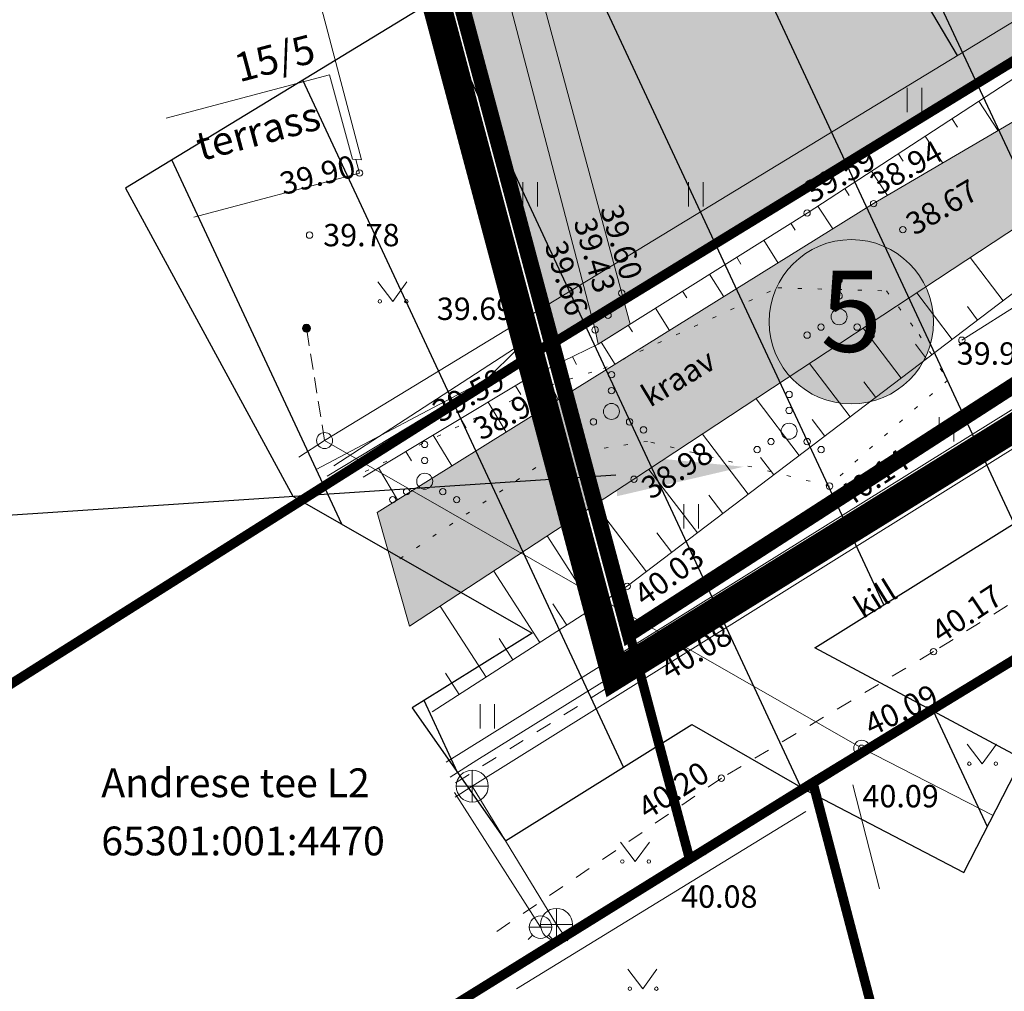
# Model space of a CAD drawing. Units: metres. Extents: x 545282 to 546280, y 6582523 to 6582883.
# Drawn here: x 545353 to 545383, y 6582668 to 6582699 of the extents above; entities that cross this region are included whole.
import ezdxf
from ezdxf import colors
from ezdxf.entities.mleader import LeaderData, LeaderLine
from ezdxf.enums import TextEntityAlignment as Align
from ezdxf.math import Vec2, Vec3

# ---------------------------------------------------------------- set-up
doc = ezdxf.new("R2010")
doc.units = ezdxf.units.M
for name, pattern in [('DASHDOT', [25.4, 12.7, -6.35, 0, -6.35]), ('HOONEKP', [0.02, 0.01, 0.01]), ('KATASTRIPIIR', [0.02, 0.01, 0.01]), ('KOLVIK', [1.25, 0.25, -1]), ('KRAAVIPERV', [0.02, 0.01, 0.01]), ('KRUUSKILL', [2, 1, -1]), ('NOLVAKRIIPS', [0.2, 0.1, 0.1]), ('NOLVAPEAL', [0.2, 0.1, 0.1]), ('TOMMITS', [1.5, 1, -0.5])]:
    doc.linetypes.add(name, pattern=pattern)
doc.layers.get('Defpoints').update_dxf_attribs({"lineweight": 13})
doc.layers.add('0000', color=7, linetype='Continuous', lineweight=0, true_color=0xd6e2c6)
doc.layers.add('Dp.ala', color=7, linetype='DASHDOT', lineweight=0, true_color=0x0d0d0d)
for name, color, linetype in [('AED', 7, 'Continuous'), ('dp_krunt', 1, 'Continuous'), ('HALJASTUS', 3, 'Continuous'), ('HOONE', 150, 'Continuous'), ('HOONEDET', 7, 'Continuous'), ('KKAEV', 7, 'Continuous'), ('KPOHULIIN', 7, 'Continuous'), ('KTRASS', 7, 'Continuous'), ('MPKAABEL', 7, 'Continuous'), ('MPOHULIIN', 7, 'Continuous'), ('opt-haljastus', 7, 'Continuous'), ('OPT-hoonest_õigus', 7, 'Continuous'), ('opt-kitsendus', 7, 'Continuous'), ('OPT-MÕÕDUD', 7, 'Continuous'), ('PIIR', 32, 'Continuous'), ('POST', 7, 'Continuous'), ('RELJEEF', 34, 'Continuous'), ('TEE', 7, 'Continuous'), ('VEEKOGU', 5, 'Continuous'), ('VKAEV', 7, 'Continuous'), ('VTRASS', 7, 'Continuous')]:
    doc.layers.add(name, color=color, linetype=linetype)
for name, color, linetype, lineweight in [('KORGUS-EH2000', 2, 'Continuous', 0), ('¤number', 250, 'Continuous', 0), ('¤numbrid', 250, 'Continuous', 0), ('¤tabelid', 250, 'Continuous', 0)]:
    doc.layers.add(name, color=color, linetype=linetype, lineweight=lineweight)
doc.styles.add('ARIAL', font='arial.ttf')
doc.styles.add('Arial Narrow (bold)', font='ARIALNB.TTF')
doc.styles.add('romans', font='romans.shx')
doc.styles.get("Standard").update_dxf_attribs({"font": 'txt.shx'})
doc.styles.add('Style-INTL_ISO', font='INTL_ISO.shx')
doc.styles.add('Style-INTL_ISO_ITALIC', font='INTL_ISO_ITALIC.shx')
doc.linetypes.add('-K-', pattern='A,10,-1.5,["K",romans,S=1.4,R=0,X=-0.7,Y=-0.7],-1.5,10,-3', length=26)
doc.linetypes.add('-KS-', pattern='A,5,[139,mkm.shx,S=0.8,R=0,X=0,Y=0],5,-1.5,["K",romans,S=1.4,R=0,X=-0.7,Y=-0.7],-1.5,10,-3', length=26)
doc.linetypes.add('-V-', pattern='A,10,-1.5,["V",romans,S=1.4,R=0,X=-0.7,Y=-0.7],-1.5,10,-3', length=26)
doc.linetypes.add('EP_OHL', pattern='A,10,[138,mkm.shx,S=1,R=0,X=0,Y=0],1,[138,mkm.shx,S=1,R=0,X=0,Y=0],4,[138,mkm.shx,S=1,R=180,X=0,Y=0],1,[138,mkm.shx,S=1,R=180,X=0,Y=0],15', length=31)
doc.linetypes.add('HEKK', pattern='A,0,[133,mkm.shx,S=0.6,R=0,X=0,Y=0],-2.5,[133,mkm.shx,S=0.3,R=0,X=0.3,Y=0],-2.5', length=5)
doc.linetypes.add('KAITSETORU', pattern='A,0,[153,mkm.shx,S=0.075,R=0,X=0,Y=0],-0.15,[153,mkm.shx,S=0.075,R=0,X=0,Y=0],-0.15,[153,mkm.shx,S=0.075,R=0,X=0,Y=0],-0.15,[153,mkm.shx,S=0.075,R=0,X=0,Y=0],-0.15,[153,mkm.shx,S=0.075,R=0,X=0,Y=0],-0.15,[153,mkm.shx,S=0.075,R=0,X=0,Y=0],-0.15,[152,mkm.shx,S=0.075,R=0,X=0,Y=0],-1.2', length=2.1)
doc.linetypes.add('LA_AED', pattern='A,2.5,[136,mkm.shx,S=0.8,R=0,X=0,Y=0],2.5', length=5)
doc.linetypes.add('MP_KBL', pattern='A,8,-2,[138,mkm.shx,S=1,R=0,X=0,Y=0],6,[138,mkm.shx,S=1,R=180,X=0,Y=0],-2', length=18)
doc.linetypes.add('MP_OHL', pattern='A,10,[138,mkm.shx,S=1,R=0,X=0,Y=0],6,[138,mkm.shx,S=1,R=180,X=0,Y=0],15', length=31)
doc.linetypes.add('VO_AED', pattern='A,2.5,[135,mkm.shx,S=0.6,R=0,X=0,Y=0],5,[135,mkm.shx,S=0.6,R=180,X=0,Y=0],2.5', length=10)
doc.dimstyles.new('ISO-25', dxfattribs={"dimtxt": 2.5, "dimasz": 2.5, "dimexe": 1.25, "dimexo": 0.625, "dimtad": 1, "dimtxsty": 'Standard', "dimcen": 2.5, "dimadec": 0, "dimazin": 0, "dimtfac": 1, "dimtmove": 0, "dimatfit": 3, "dimfxl": 1, "dimarcsym": 0})

# ---------------------------------------------------------------- blocks, each defined once
blk = doc.blocks.new('PUPOST_10')
at = {"layer": 'POST', "linetype": 'Continuous', "lineweight": 0}
blk.add_circle((0, 0), 0.5, dxfattribs=at)
blk = doc.blocks.new('PUPOST_11')
at = {"layer": 'POST', "linetype": 'Continuous', "lineweight": 0}
blk.add_circle((0, 0), 0.5, dxfattribs=at)
blk = doc.blocks.new('ANKURP_6')
at = {"layer": 'POST', "linetype": 'Continuous', "lineweight": 0}
for radius in [0.25, 0.21, 0.17, 0.13, 0.0902, 0.0502, 0.0102]:
    blk.add_circle((0, 0), radius, dxfattribs=at)
blk = doc.blocks.new('RING02_12')
at = {"layer": 'KORGUS-EH2000', "color": 32, "lineweight": 0}
blk.add_circle((0, 0), 0.2, dxfattribs=at)
blk = doc.blocks.new('MURU_5')
at = {"layer": 'HALJASTUS', "linetype": 'Continuous', "lineweight": 0}
for p, q in [((-0.927, 1.213), (0, 0)), ((0, 0), (0.891, 1.213))]:
    blk.add_line(p, q, dxfattribs=at)
for centre in [(-0.802, 0), (0.855, 0)]:
    blk.add_circle(centre, 0.11, dxfattribs=at)
blk = doc.blocks.new('HEIN_8')
at = {"layer": 'HALJASTUS', "linetype": 'Continuous', "lineweight": 0}
for p, q in [((-0.455, 0.761), (-0.455, -0.761)), ((0.455, 0.761), (0.455, -0.761))]:
    blk.add_line(p, q, dxfattribs=at)
blk = doc.blocks.new('VQSA_6')
at = {"layer": 'HALJASTUS', "linetype": 'Continuous', "lineweight": 0}
for centre, radius in [((0, 2.3), 0.2), ((0, 1.3), 0.2), ((0, 0), 0.5), ((-1.13, -0.65), 0.2), ((1.13, -0.65), 0.2), ((-2, -1.15), 0.2), ((2, -1.15), 0.2)]:
    blk.add_circle(centre, radius, dxfattribs=at)
blk = doc.blocks.new('VESIIB_6')
at = {"layer": 'VKAEV', "linetype": 'Continuous', "lineweight": 0}
for p, q in [((-0.7, 0), (0.7, 0)), ((-0.495, -0.495), (-0.774, -0.774)), ((0.495, -0.495), (0.774, -0.774))]:
    blk.add_line(p, q, dxfattribs=at)
blk.add_circle((0, 0), 0.7, dxfattribs=at)
blk = doc.blocks.new('KAKAEV_5')
at = {"layer": 'KKAEV', "linetype": 'Continuous', "lineweight": 0}
for p, q in [((0, -1), (0, 1)), ((-1, 0), (1, 0))]:
    blk.add_line(p, q, dxfattribs=at)
blk.add_circle((0, 0), 1, dxfattribs=at)
blk = doc.blocks.new('*D213')
at = {"layer": 'Defpoints', "color": 0, "transparency": 16777216}
for p in [(545377.733, 6582706.848), (545376.815, 6582706.304), (545382.667, 6582696.726)]:
    blk.add_point(p, dxfattribs=at)
at = {"layer": 'OPT-MÕÕDUD', "color": 0, "lineweight": -2, "transparency": 16777216}
for p, q in [((545377.196, 6582706.53), (545375.74, 6582705.666)), ((545382.028, 6582697.51), (545377.325, 6582705.444)), ((545382.129, 6582696.408), (545381.463, 6582696.012))]:
    blk.add_line(p, q, dxfattribs=at)
at = {"layer": 'OPT-MÕÕDUD', "color": 0, "transparency": 16777216}
for points in [[(545377.468, 6582705.529), (545377.181, 6582705.359), (545376.815, 6582706.304)], [(545382.171, 6582697.595), (545381.885, 6582697.425), (545382.538, 6582696.65)]]:
    blk.add_solid(points, dxfattribs=at)
at = {"layer": 'OPT-MÕÕDUD', "color": 0, "transparency": 16777216, "insert": (545380.943, 6582702.138), "char_height": 2, "attachment_point": 5, "rotation": 300.6595, "style": 'Arial Narrow (bold)'}
blk.add_mtext('11,2', dxfattribs=at)
blk = doc.blocks.new('number')
at = {"layer": '0000', "true_color": 0xe6e6e6}
h = blk.add_hatch(color=254, dxfattribs=at)
edge = h.paths.add_edge_path()
edge.add_arc((0, 0), 5.076, 0, 360)
at = {"layer": '¤numbrid', "true_color": 0xcccccc}
h = blk.add_hatch(color=254, dxfattribs=at)
edge = h.paths.add_edge_path()
edge.add_arc((0, 0), 5.076, 0, 360)
at = {"layer": '¤number'}
blk.add_circle((0, 0), 5.076, dxfattribs=at)
at = {"layer": '¤number', "style": 'ARIAL'}
blk.add_attdef('NUMBER', text='', height=7, dxfattribs=at).set_placement((0, 0), align=Align.MIDDLE)

msp = doc.modelspace()

# ---------------------------------------------------------------- hatches: boundary and pattern name
at = {"layer": 'opt-haljastus', "true_color": 0xd7ebd2}
h = msp.add_hatch(color=254, dxfattribs=at)
h.dxf.hatch_style = 1
h.paths.add_polyline_path([(545369.361, 6582688.497), (545409.233, 6582712.951), (545386.854, 6582735.153), (545377.194, 6582750.655), (545373.221, 6582751.313), (545365.336, 6582763.468), (545351.689, 6582754.606)])
at = {"layer": 'opt-kitsendus'}
h = msp.add_hatch(dxfattribs=at)
h.set_pattern_fill('ANSI31', color=33, scale=1.5, angle=70)
edge = h.paths.add_edge_path()
edge.add_line((545361.26, 6582683.733), (545368.742, 6582679.447))
edge.add_line((545368.742, 6582679.447), (545364.994, 6582677.112))
edge.add_line((545364.994, 6582677.112), (545367.909, 6582672.961))
edge.add_line((545367.909, 6582672.961), (545373.726, 6582676.591))
edge.add_line((545373.726, 6582676.591), (545377.352, 6582674.514))
edge.add_line((545377.352, 6582674.514), (545382.228, 6582671.968))
edge.add_line((545382.228, 6582671.968), (545384.054, 6582675.527))
edge.add_line((545384.054, 6582675.527), (545377.577, 6582678.995))
edge.add_line((545377.577, 6582678.995), (545403.264, 6582695.027))
edge.add_line((545403.264, 6582695.027), (545404.916, 6582692.565))
edge.add_line((545404.916, 6582692.565), (545408.709, 6582695.102))
edge.add_line((545408.709, 6582695.102), (545407.047, 6582697.468))
edge.add_line((545407.047, 6582697.468), (545417.341, 6582704.369))
edge.add_line((545417.341, 6582704.369), (545422.684, 6582694.895))
edge.add_line((545422.684, 6582694.895), (545426.884, 6582697.693))
edge.add_line((545426.884, 6582697.693), (545423.526, 6582703.653))
edge.add_line((545423.526, 6582703.653), (545421.166, 6582707.842))
edge.add_line((545421.166, 6582707.842), (545423.481, 6582710.564))
edge.add_line((545423.481, 6582710.564), (545424.289, 6582710.485))
edge.add_line((545424.289, 6582710.485), (545423.557, 6582703.818))
edge.add_line((545423.557, 6582703.818), (545426.886, 6582697.779))
edge.add_line((545426.886, 6582697.779), (545428.015, 6582707.99))
edge.add_line((545428.015, 6582707.99), (545430.15, 6582707.797))
edge.add_arc((545430.394, 6582709.596), 1.815, 262.2707, 439.7117)
edge.add_line((545430.718, 6582711.383), (545428.447, 6582711.495))
edge.add_line((545428.447, 6582711.495), (545429.749, 6582723.311))
edge.add_line((545429.749, 6582723.311), (545452.469, 6582771.314))
edge.add_line((545452.469, 6582771.314), (545457.028, 6582780.863))
edge.add_line((545457.028, 6582780.863), (545451.067, 6582783.862))
edge.add_line((545451.067, 6582783.862), (545437.384, 6582791.315))
edge.add_line((545437.384, 6582791.315), (545401.23, 6582720.899))
edge.add_line((545401.23, 6582720.899), (545356.031, 6582693.355))
edge.add_line((545356.031, 6582693.355), (545361.26, 6582683.733))
at = {"layer": 'VEEKOGU', "true_color": 0xadddf7}
h = msp.add_hatch(color=141, dxfattribs=at)
h.dxf.hatch_style = 1
h.paths.add_polyline_path([(545371.8, 6582689.108), (545367.728, 6582704.195), (545362.125, 6582725.625), (545358.013, 6582741.364), (545350.607, 6582768.355), (545346.011, 6582785.318), (545346.484, 6582786.934), (545345.836, 6582791.767), (545344.268, 6582792.067), (545338.806, 6582811.376), (545338.173, 6582812.711), (545337.757, 6582812.085), (545343.362, 6582791.399), (545344.794, 6582790.712), (545345.128, 6582786.763), (545344.813, 6582784.558), (545349.566, 6582768.421), (545356.853, 6582741.347), (545361.32, 6582725.372), (545366.573, 6582704.744), (545370.706, 6582688.928), (545370.803, 6582688.482)])
h = msp.add_hatch(color=141, dxfattribs=at)
h.dxf.hatch_style = 1
h.paths.add_polyline_path([(545364.903, 6582679.667), (545371.92, 6582684.261), (545385.735, 6582693.368), (545394.52, 6582699.344), (545409.152, 6582708.596), (545411.806, 6582711.159), (545413.258, 6582712.556), (545412.266, 6582713.262), (545411.171, 6582712.465), (545393.752, 6582701.285), (545379.408, 6582692.875), (545369.681, 6582686.824), (545363.897, 6582683.226)])

# ---------------------------------------------------------------- linework, layer by layer
at = {"layer": 'AED', "linetype": 'VO_AED', "lineweight": 0, "ltscale": 0.5}
msp.add_line((545377.554, 6582674.637), (545378.555, 6582670.968), dxfattribs=at)
msp.add_lwpolyline([(545362.33, 6582684.355), (545369.278, 6582688.552), (545364.564, 6582706.127), (545359.384, 6582725.643), (545356.236, 6582737.329), (545354.01, 6582737.453)], dxfattribs=at)
at = {"layer": 'AED', "linetype": 'LA_AED', "lineweight": 0, "ltscale": 0.5}
msp.add_lwpolyline([(545399.096, 6582687.803), (545393.503, 6582684.506), (545377.554, 6582674.637), (545367.913, 6582668.761)], dxfattribs=at)
at = {"layer": 'Dp.ala', "color": 138, "ltscale": 0.4, "true_color": 0x00455c, "const_width": 0.9, "flags": 128}
msp.add_lwpolyline([(545334.349, 6582816.823), (545371.34, 6582678.15), (545417.29, 6582706.64), (545445.885, 6582763.183), (545334.349, 6582816.823)], dxfattribs=at)
at = {"layer": 'dp_krunt', "const_width": 0.3, "flags": 128}
for points in [[(545369.361, 6582688.497), (545371.78, 6582679.44), (545415.61, 6582707.74), (545443.91, 6582763.46), (545437.501, 6582766.533), (545412.529, 6582714.923), (545412.529, 6582714.923), (545369.361, 6582688.497)], [(545369.361, 6582688.497), (545409.233, 6582712.951), (545409.233, 6582712.951), (545409.233, 6582712.951), (545386.854, 6582735.153), (545377.194, 6582750.655), (545373.221, 6582751.313), (545365.336, 6582763.468), (545365.336, 6582763.468), (545351.689, 6582754.606), (545369.361, 6582688.497)]]:
    msp.add_lwpolyline(points, dxfattribs=at)
at = {"layer": 'HALJASTUS', "linetype": 'HEKK', "lineweight": 0, "ltscale": 0.5}
for p, q in [((545382.167, 6582688.605), (545394.505, 6582696.452)), ((545378.759, 6582674.711), (545379.59, 6582671.454)), ((545377.289, 6582673.875), (545368.245, 6582668.328))]:
    msp.add_line(p, q, dxfattribs=at)
msp.add_lwpolyline([(545362.642, 6582711.716), (545368.777, 6582688.729), (545362.541, 6582684.685)], dxfattribs=at)
at = {"layer": 'HALJASTUS', "linetype": 'KOLVIK', "lineweight": 0, "ltscale": 0.5}
msp.add_lwpolyline([(545363.52, 6582684.504), (545368.699, 6582687.012), (545370.968, 6582687.725), (545376.419, 6582690.243), (545379.813, 6582690.15), (545380.828, 6582688.787), (545381.723, 6582687.355), (545378.912, 6582684.883), (545378.032, 6582684.047), (545372.347, 6582685.445), (545369.378, 6582684.975), (545364.207, 6582681.51)], dxfattribs=at)
at = {"layer": 'HOONE', "linetype": 'HOONEKP', "lineweight": 0, "ltscale": 0.5}
msp.add_lwpolyline([(545357.307, 6582695.544), (545362.409, 6582696.898), (545363.123, 6582694.262), (545363.408, 6582694.244), (545359.61, 6582708.674), (545359.331, 6582708.699), (545359.351, 6582708.59), (545354.647, 6582707.335), (545354.254, 6582708.812), (545353.997, 6582708.741)], dxfattribs=at)
at = {"layer": 'HOONEDET', "linetype": 'HOONEKP', "lineweight": 0, "ltscale": 0.5}
msp.add_lwpolyline([(545358.172, 6582692.45), (545363.344, 6582693.832), (545363.233, 6582694.255)], dxfattribs=at)
at = {"layer": 'KPOHULIIN', "linetype": 'EP_OHL', "lineweight": 0, "ltscale": 0.5}
msp.add_lwpolyline([(545446.286, 6582786.759), (545433.511, 6582761.799), (545408.835, 6582713.821), (545362.254, 6582685.469), (545361.446, 6582684.948)], dxfattribs=at)
at = {"layer": 'KTRASS', "linetype": '-K-', "lineweight": 0, "ltscale": 0.5}
for p, q in [((545366.868, 6582674.669), (545404.236, 6582697.991)), ((545366.33, 6582674.325), (545366.868, 6582674.669)), ((545366.868, 6582674.669), (545369.501, 6582670.347)), ((545369.501, 6582670.347), (545369.849, 6582669.836))]:
    msp.add_line(p, q, dxfattribs=at)
at = {"layer": 'KTRASS', "linetype": '-KS-', "lineweight": 0, "ltscale": 0.5}
msp.add_lwpolyline([(545366.18, 6582674.951), (545367.008, 6582675.485), (545404.387, 6582698.714), (545418.082, 6582708.096), (545418.256, 6582708.096), (545423.369, 6582699.114)], dxfattribs=at)
at = {"layer": 'MPKAABEL', "linetype": 'MP_KBL', "lineweight": 0, "ltscale": 0.5}
msp.add_lwpolyline([(545361.987, 6582684.568), (545367.311, 6582687.381), (545368.307, 6582688.359), (545366.081, 6582696.283), (545362.35, 6582709.819), (545358.885, 6582724.003), (545354.039, 6582741.725), (545350.847, 6582753.792), (545346.85, 6582768.373), (545342.879, 6582783.056), (545339.911, 6582794.499), (545336.348, 6582807.95), (545332.802, 6582821.401), (545330.745, 6582828.779)], dxfattribs=at)
at = {"layer": 'MPKAABEL', "linetype": 'KAITSETORU', "lineweight": 0, "ltscale": 0.5}
msp.add_lwpolyline([(545330.745, 6582828.779), (545332.802, 6582821.401), (545336.348, 6582807.95), (545339.911, 6582794.499), (545342.879, 6582783.056), (545346.85, 6582768.373), (545350.847, 6582753.792), (545354.039, 6582741.725), (545358.885, 6582724.003), (545362.35, 6582709.819), (545366.081, 6582696.283), (545368.307, 6582688.359), (545367.311, 6582687.381), (545361.987, 6582684.568)], dxfattribs=at)
at = {"layer": 'MPOHULIIN', "linetype": 'MP_OHL', "lineweight": 0, "ltscale": 0.5}
msp.add_lwpolyline([(545362.254, 6582685.469), (545379.038, 6582675.853), (545383.141, 6582673.748)], dxfattribs=at)
at = {"layer": 'opt-kitsendus', "color": 33, "flags": 128}
for points in [[(545401.23, 6582720.899), (545356.031, 6582693.355), (545361.26, 6582683.733)], [(545361.26, 6582683.733), (545368.742, 6582679.447), (545364.994, 6582677.112), (545367.909, 6582672.961), (545373.726, 6582676.591), (545377.352, 6582674.514), (545382.228, 6582671.968), (545384.054, 6582675.527), (545377.577, 6582678.995), (545403.264, 6582695.027)]]:
    msp.add_lwpolyline(points, dxfattribs=at)
at = {"layer": 'PIIR', "color": 36, "linetype": 'KATASTRIPIIR', "lineweight": 0, "ltscale": 0.5}
for points, const_width in [([(545369.35, 6582688.54), (545331.91, 6582664.88), (545282.29, 6582839.33), (545325.39, 6582853.05), (545335.42, 6582815.43), (545369.35, 6582688.54)], 0.3), ([(545369.35, 6582688.54), (545335.42, 6582815.43), (545363.6, 6582801.93), (545391.32, 6582788.71), (545414.77, 6582777.43), (545443.91, 6582763.46), (545415.61, 6582707.74), (545371.78, 6582679.44), (545369.35, 6582688.54)], 0.5), ([(545371.78, 6582679.44), (545415.61, 6582707.74), (545443.91, 6582763.46), (545456.33, 6582766.29), (545442.13, 6582735.68), (545429.44, 6582706.5), (545432, 6582693.71), (545454.84, 6582654.01), (545489.68, 6582606.15), (545504.27, 6582592.71), (545531.51, 6582573.02), (545549.14, 6582558.68), (545562.51, 6582544.67), (545579.73, 6582523.51), (545514.96, 6582574.59), (545487.26, 6582595.85), (545448.37, 6582649.19), (545445.84, 6582654.62), (545429.58, 6582678.53), (545418.59, 6582699.88), (545377.51, 6582674.78), (545373.66, 6582672.39), (545371.78, 6582679.44)], 0.3), ([(545418.59, 6582699.88), (545429.58, 6582678.53), (545410.87, 6582653.47), (545391.29, 6582652.87), (545383.4, 6582652.29), (545377.51, 6582674.78), (545418.59, 6582699.88)], 0.3), ([(545334.4, 6582656.14), (545331.91, 6582664.88), (545369.35, 6582688.54), (545371.78, 6582679.44), (545373.66, 6582672.39), (545337.28, 6582649.81), (545336.36, 6582649.24), (545334.4, 6582656.14)], 0.3), ([(545337.28, 6582649.81), (545373.66, 6582672.39), (545377.51, 6582674.78), (545383.4, 6582652.29), (545391.29, 6582652.87), (545394.48, 6582627.89), (545383.08, 6582623.53), (545382.97, 6582620.79), (545354.96, 6582609.64), (545337.28, 6582649.81)], 0.3)]:
    msp.add_lwpolyline(points, close=True, dxfattribs=dict(at, const_width=const_width))
at = {"layer": 'POST', "linetype": 'TOMMITS', "lineweight": 0, "ltscale": 0.5}
msp.add_lwpolyline([(545362.255, 6582685.471), (545361.687, 6582688.98)], dxfattribs=at)
at = {"layer": 'RELJEEF', "linetype": 'NOLVAKRIIPS', "lineweight": 0, "ltscale": 0.5}
for p, q in [((545382.692, 6582696.08), (545383.296, 6582695.155)), ((545381.855, 6582695.534), (545382.028, 6582695.268)), ((545381.017, 6582694.987), (545381.569, 6582694.142)), ((545380.18, 6582694.441), (545380.337, 6582694.199)), ((545379.342, 6582693.894), (545379.841, 6582693.129)), ((545378.505, 6582693.348), (545378.649, 6582693.127)), ((545377.667, 6582692.801), (545378.136, 6582692.084)), ((545376.824, 6582692.264), (545376.959, 6582692.049)), ((545375.977, 6582691.732), (545376.425, 6582691.019)), ((545375.131, 6582691.2), (545375.264, 6582690.987)), ((545383.455, 6582689.841), (545382.43, 6582691.19)), ((545374.284, 6582690.668), (545374.727, 6582689.963)), ((545373.437, 6582690.136), (545373.569, 6582689.926)), ((545381.863, 6582688.631), (545380.757, 6582690.086)), ((545372.59, 6582689.604), (545373.028, 6582688.906)), ((545382.659, 6582689.236), (545382.339, 6582689.657)), ((545371.743, 6582689.073), (545371.874, 6582688.864)), ((545380.27, 6582687.421), (545379.083, 6582688.983)), ((545370.896, 6582688.541), (545371.33, 6582687.85)), ((545381.066, 6582688.026), (545380.722, 6582688.479)), ((545370.004, 6582688.091), (545370.123, 6582687.846)), ((545378.678, 6582686.211), (545377.41, 6582687.88)), ((545369.105, 6582687.652), (545369.55, 6582686.742)), ((545379.474, 6582686.816), (545379.106, 6582687.301)), ((545368.223, 6582687.183), (545368.389, 6582686.906)), ((545367.365, 6582686.669), (545367.926, 6582685.732)), ((545377.085, 6582685.001), (545375.736, 6582686.777)), ((545366.508, 6582686.155), (545366.678, 6582685.87)), ((545377.882, 6582685.606), (545377.489, 6582686.123)), ((545375.493, 6582683.791), (545374.063, 6582685.673)), ((545365.65, 6582685.641), (545366.228, 6582684.676)), ((545364.792, 6582685.127), (545364.968, 6582684.833)), ((545376.289, 6582684.396), (545375.872, 6582684.945)), ((545363.934, 6582684.613), (545364.529, 6582683.619)), ((545373.901, 6582682.581), (545372.389, 6582684.57)), ((545374.697, 6582683.186), (545374.255, 6582683.767)), ((545372.308, 6582681.371), (545370.713, 6582683.471)), ((545370.661, 6582680.239), (545369.211, 6582682.487)), ((545373.104, 6582681.976), (545372.638, 6582682.589)), ((545368.98, 6582679.155), (545367.538, 6582681.392)), ((545371.501, 6582680.781), (545371.065, 6582681.457)), ((545367.299, 6582678.071), (545365.864, 6582680.296)), ((545369.82, 6582679.697), (545369.387, 6582680.37)), ((545368.14, 6582678.613), (545367.708, 6582679.282)), ((545366.459, 6582677.529), (545366.029, 6582678.195))]:
    msp.add_line(p, q, dxfattribs=at)
at = {"layer": 'RELJEEF', "linetype": 'NOLVAPEAL', "lineweight": 0, "ltscale": 0.5}
for points in [[(545413.117, 6582713.378), (545410.965, 6582714.325), (545393.841, 6582703.354), (545377.331, 6582692.582), (545370.803, 6582688.482), (545368.578, 6582687.395), (545363.456, 6582684.327)], [(545365.619, 6582676.987), (545371.707, 6582680.914), (545386.643, 6582692.264), (545398.338, 6582700.179), (545410.785, 6582707.174), (545411.848, 6582707.952), (545414.241, 6582711.821), (545413.117, 6582713.378)]]:
    msp.add_lwpolyline(points, dxfattribs=at)
at = {"layer": 'TEE', "linetype": 'KRUUSKILL', "lineweight": 0, "ltscale": 0.5}
for points in [[(545366.342, 6582674.772), (545372.535, 6582678.648), (545389.781, 6582690.182), (545392.541, 6582693.445), (545396.22, 6582696.272), (545408.295, 6582703.61), (545415.504, 6582707.493), (545417.536, 6582709.548), (545421.148, 6582712.883), (545426.614, 6582719.539)], [(545401.191, 6582689.181), (545400.719, 6582690.143), (545399.896, 6582690.586), (545391.224, 6582685.077), (545381.279, 6582678.873), (545374.651, 6582674.917), (545367.503, 6582670.031)]]:
    msp.add_lwpolyline(points, dxfattribs=at)
at = {"layer": 'VEEKOGU', "linetype": 'KRAAVIPERV', "lineweight": 0, "ltscale": 0.5}
for points in [[(545371.8, 6582689.108), (545367.728, 6582704.195), (545362.125, 6582725.625), (545358.013, 6582741.364), (545350.607, 6582768.355), (545346.011, 6582785.318), (545346.484, 6582786.934), (545345.836, 6582791.767), (545344.268, 6582792.067), (545338.806, 6582811.376), (545338.173, 6582812.711), (545337.757, 6582812.085), (545343.362, 6582791.399), (545344.794, 6582790.712), (545345.128, 6582786.763), (545344.813, 6582784.558), (545349.566, 6582768.421), (545356.853, 6582741.347), (545361.32, 6582725.372), (545366.573, 6582704.744), (545370.706, 6582688.928), (545370.803, 6582688.482), (545371.8, 6582689.108)], [(545412.266, 6582713.262), (545411.171, 6582712.465), (545393.752, 6582701.285), (545379.408, 6582692.875), (545369.681, 6582686.824), (545363.897, 6582683.226), (545364.903, 6582679.667)], [(545364.903, 6582679.667), (545371.92, 6582684.261), (545385.735, 6582693.368), (545394.52, 6582699.344), (545409.152, 6582708.596), (545411.806, 6582711.159), (545413.258, 6582712.556), (545412.266, 6582713.262)]]:
    msp.add_lwpolyline(points, dxfattribs=at)
at = {"layer": 'VTRASS', "linetype": '-V-', "lineweight": 0, "ltscale": 0.5}
for points in [[(545366.052, 6582675.414), (545403.269, 6582698.608), (545418.035, 6582708.758), (545418.348, 6582709.06), (545421.229, 6582711.69), (545422.139, 6582713.239), (545425.058, 6582721.44), (545425.65, 6582723.53), (545427.116, 6582727.154), (545429.828, 6582732.644), (545432.726, 6582738.907), (545435.791, 6582745.524), (545438.856, 6582752.141), (545441.481, 6582757.807), (545444.105, 6582763.474), (545447.144, 6582770.242), (545450.182, 6582777.009), (545452.891, 6582783.043)], [(545366.313, 6582674.469), (545368.999, 6582670.26)]]:
    msp.add_lwpolyline(points, dxfattribs=at)

# ---------------------------------------------------------------- block references
at = {"layer": 'HALJASTUS', "linetype": 'Continuous', "lineweight": 0, "xscale": 0.5, "yscale": 0.5}
for name, p in [('HEIN_8', (545380.688, 6582696.116)), ('HEIN_8', (545368.674, 6582693.164)), ('HEIN_8', (545373.853, 6582693.164)), ('VQSA_6', (545378.33, 6582689.341)), ('MURU_5', (545364.382, 6582689.82)), ('VQSA_6', (545371.218, 6582686.379)), ('VQSA_6', (545376.768, 6582685.762)), ('HEIN_8', (545381.685, 6582685.821)), ('VQSA_6', (545365.381, 6582684.199)), ('HEIN_8', (545373.71, 6582683.106)), ('HEIN_8', (545367.338, 6582676.854)), ('MURU_5', (545382.799, 6582675.37)), ('MURU_5', (545371.958, 6582672.311)), ('MURU_5', (545372.193, 6582668.336))]:
    msp.add_blockref(name, p, dxfattribs=at)
at = {"layer": 'KKAEV', "linetype": 'Continuous', "lineweight": 0, "xscale": 0.5, "yscale": 0.5}
for p in [(545366.868, 6582674.669), (545369.501, 6582670.347)]:
    msp.add_blockref('KAKAEV_5', p, dxfattribs=at)
at = {"layer": 'KORGUS-EH2000', "color": 32, "lineweight": 0, "xscale": 0.5, "yscale": 0.5}
for p in [(545363.344, 6582693.832), (545379.408, 6582692.875), (545377.331, 6582692.582), (545380.321, 6582692.063), (545361.783, 6582691.892), (545371.538, 6582690.077), (545371.111, 6582689.383), (545370.706, 6582688.928), (545369.278, 6582688.552), (545382.167, 6582688.605), (545368.578, 6582687.395), (545369.681, 6582686.824), (545371.92, 6582684.261), (545378.032, 6582684.047), (545371.707, 6582680.914), (545381.279, 6582678.873), (545372.535, 6582678.648), (545379.038, 6582675.853), (545374.651, 6582674.917), (545377.554, 6582674.637), (545374.097, 6582672.61)]:
    msp.add_blockref('RING02_12', p, dxfattribs=at)
at = {"layer": 'POST', "linetype": 'Continuous', "lineweight": 0, "xscale": 0.5, "yscale": 0.5}
for name, p in [('ANKURP_6', (545361.687, 6582688.98)), ('PUPOST_11', (545362.254, 6582685.469)), ('PUPOST_10', (545379.038, 6582675.853))]:
    msp.add_blockref(name, p, dxfattribs=at)
at = {"layer": 'VKAEV', "linetype": 'Continuous', "lineweight": 0, "xscale": 0.5, "yscale": 0.5}
msp.add_blockref('VESIIB_6', (545368.999, 6582670.26), dxfattribs=at)
at = {"layer": '¤tabelid'}
ref = msp.add_blockref('number', (545378.712, 6582689.182), dxfattribs=dict(at, xscale=0.5061556509159674, yscale=0.5061556509159674, zscale=0.5061556509159674))
ref.add_attrib('NUMBER', '5', dxfattribs={"layer": '¤numbrid', "height": 2.531, "style": 'ARIAL'}).set_placement((545378.712, 6582689.182), align=Align.MIDDLE)

# ---------------------------------------------------------------- texts
at = {"layer": 'HOONE', "linetype": 'HOONEKP', "lineweight": 0, "style": 'Style-INTL_ISO'}
msp.add_text('15/5', height=0.9, rotation=14.897, dxfattribs=at).set_placement((545360.808, 6582696.988), align=Align.CENTER)
at = {"layer": 'HOONEDET', "linetype": 'HOONEKP', "lineweight": 0, "style": 'Style-INTL_ISO', "width": 0.999998}
msp.add_text('terrass', height=0.9, rotation=14.9635, dxfattribs=at).set_placement((545360.292, 6582694.712), align=Align.CENTER)
at = {"layer": 'KORGUS-EH2000', "color": 32, "linetype": 'Continuous', "lineweight": 0, "style": 'Style-INTL_ISO_ITALIC'}
for s, rotation, p in [(' 39.59', 30.144, (545377.128, 6582693.056)), (' 38.94', 29.1191, (545379.201, 6582693.315)), (' 38.67', 30.3647, (545380.325, 6582692.056)), (' 39.60', 286.5603, (545371.128, 6582693.023)), (' 39.43', 286.3141, (545370.303, 6582692.619)), (' 39.66', 287.6934, (545369.386, 6582691.891)), (' 39.59', 28.9129, (545365.517, 6582686.211)), (' 38.94', 27.6735, (545366.79, 6582685.67)), (' 38.98', 32.4624, (545372.077, 6582683.789)), (' 40.14', 33.529, (545378.228, 6582683.516)), (' 40.03', 36.2925, (545371.877, 6582680.414)), (' 40.17', 33.4993, (545381.144, 6582679.285)), (' 40.08', 31.4469, (545372.658, 6582678.143)), (' 40.09', 25.7252, (545379.001, 6582676.439)), (' 40.20', 32.7984, (545371.97, 6582673.778))]:
    msp.add_text(s, height=0.7, rotation=rotation, dxfattribs=at).set_placement(p, align=Align.MIDDLE_LEFT)
for s, p in [('  39.78', (545361.783, 6582691.892)), (' 39.69', (545365.546, 6582689.589)), (' 39.93', (545381.791, 6582688.192)), (' 40.09', (545378.846, 6582674.355)), (' 40.08', (545373.181, 6582671.216))]:
    msp.add_text(s, height=0.7, dxfattribs=at).set_placement(p, align=Align.MIDDLE_LEFT)
at = {"layer": 'KORGUS-EH2000', "color": 32, "linetype": 'Continuous', "lineweight": 0, "insert": (545360.965, 6582693.139), "char_height": 0.7, "attachment_point": 7, "rotation": 14.3697, "line_spacing_factor": 0.6, "style": 'Style-INTL_ISO_ITALIC'}
msp.add_mtext('\\FINTL_ISO_ITALIC;39.90', dxfattribs=at)
at = {"layer": 'PIIR', "color": 36, "linetype": 'Continuous', "lineweight": 0, "style": 'Style-INTL_ISO'}
for s, p in [('Andrese tee L2', (545355.276, 6582674.773)), ('65301:001:4470', (545355.276, 6582672.955))]:
    msp.add_text(s, height=0.9, dxfattribs=at).set_placement(p, align=Align.MIDDLE_LEFT)
at = {"layer": 'TEE', "linetype": 'Continuous', "lineweight": 0, "style": 'Style-INTL_ISO'}
msp.add_text('kill', height=0.7, rotation=31.715, dxfattribs=at).set_placement((545379.45, 6582680.528), align=Align.MIDDLE_CENTER)
at = {"layer": 'VEEKOGU', "linetype": 'Continuous', "lineweight": 0, "style": 'Style-INTL_ISO'}
msp.add_text('kraav', height=0.7, rotation=31.1173, dxfattribs=at).set_placement((545373.3, 6582687.431), align=Align.MIDDLE_CENTER)

# ---------------------------------------------------------------- dimensions: what is measured, and where the dimension line sits
at = {"layer": 'OPT-MÕÕDUD', "color": 0}
dim = msp.add_linear_dim(base=(545376.815, 6582706.304), p1=(545382.667, 6582696.726), p2=(545377.733, 6582706.848), angle=120.6595, text='11,2', dimstyle='ISO-25', override={"dimtxt": 2, "dimasz": 1, "dimgap": 0.2, "dimtxsty": 'Arial Narrow (bold)'}, dxfattribs=at)
dim.commit()
dim.dimension.update_dxf_attribs({"geometry": '*D213', "text_midpoint": (545379.716, 6582701.41), "dimtype": 160})

# ---------------------------------------------------------------- leaders
at = {"layer": 'OPT-hoonest_õigus', "color": 250, "linetype": 'Continuous', "lineweight": 0}
ml = msp.add_multileader_mtext('Standard', dxfattribs=at)
ml.set_content('', color=250)
ml.set_leader_properties()
ml.build(insert=Vec2(0, 0))
ml.multileader.update_dxf_attribs({"text_right_attachment_type": 6, "dogleg_length": 0.36})
ctx = ml.context
ctx.base_point, ctx.plane_origin = Vec3(545346.64, 6582685.041), Vec3(545345.623, 6582653.608)
ctx.right_attachment, ctx.text_align_type = 6, 2
notes = []
notes.append((ctx, [(0, (1, 1, 0), (545351, 6582683.041), (-1, 0), 0.36, [(0, [(545375.343, 6582684.651)], 0, [])])]))
ctx.mtext.insert, ctx.mtext.alignment, ctx.mtext.flow_direction = Vec3(545348.64, 6582687.041), 3, 5
for ctx, leaders in notes:
    for number, flags, end, landing, length, lines in leaders:
        leader = LeaderData()
        leader.index, (leader.has_last_leader_line, leader.has_dogleg_vector, leader.attachment_direction) = number, flags
        leader.last_leader_point, leader.dogleg_vector, leader.dogleg_length = Vec3(end), Vec3(landing), length
        for number, points, colour, breaks in lines:
            line = LeaderLine()
            line.index, line.vertices, line.color, line.breaks = number, Vec3.list(points), colors.encode_raw_color(colour), breaks
            leader.lines.append(line)
        ctx.leaders.append(leader)

doc.saveas('drawing.dxf')
